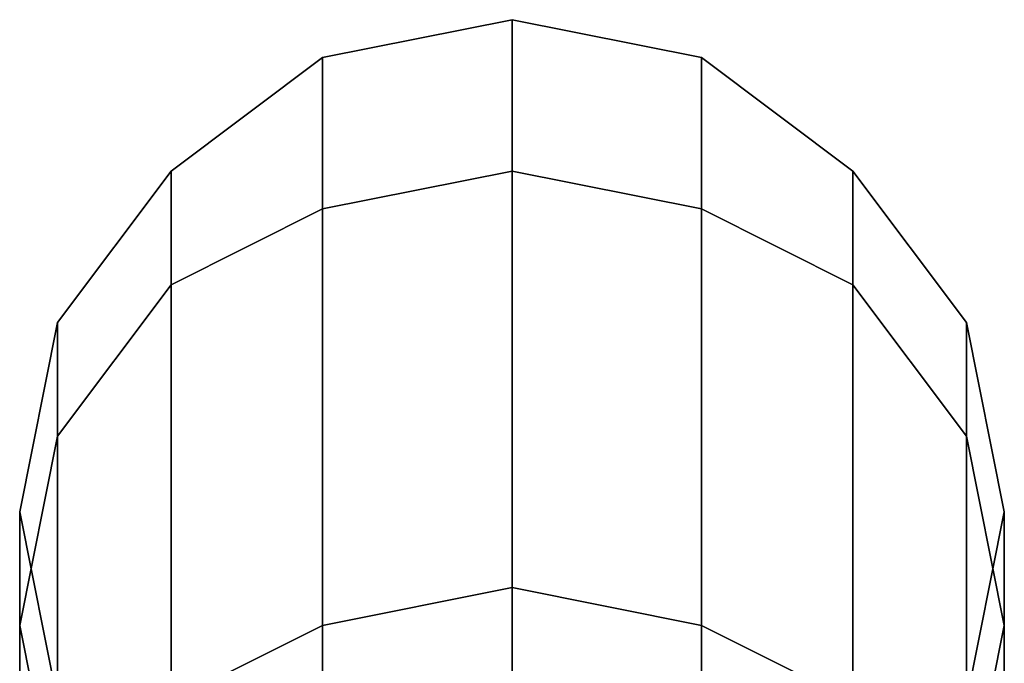
# Model space of a CAD drawing. Extents: x 4244 to 4831, y 8335 to 8791.
# Drawn here: x 4454 to 4460, y 8665 to 8669 of the extents above; entities that cross this region are included whole.
import ezdxf

# ---------------------------------------------------------------- set-up
doc = ezdxf.new("R2010")
doc.units = 0
doc.header["$MEASUREMENT"] = 0
doc.linetypes.add('ACAD_ISO02W100', pattern=[15, 12, -3])
doc.layers.add('001Equipment', color=5, linetype='CONTINUOUS')
doc.layers.add('002Fall Zone', color=6, linetype='ACAD_ISO02W100')

# ---------------------------------------------------------------- blocks, each defined once
blk = doc.blocks.new('A$C6016131B')
at = {"layer": '001Equipment', "flags": 128}
for points in [[(-1.3994, 116.0303), (-2.5093, 115.8083), (-2.5093, 116.6962), (-1.3994, 116.9182)], [(-1.3994, 116.9182), (-2.5093, 116.6962), (-2.5093, 115.8083), (-1.3994, 116.0303)], [(-0.2896, 115.8083), (-1.3994, 116.0303), (-1.3994, 116.9182), (-0.2896, 116.6962)], [(-0.2896, 116.6962), (-1.3994, 116.9182), (-1.3994, 116.0303), (-0.2896, 115.8083)], [(-2.5093, 115.8083), (-3.3972, 115.3644), (-3.3972, 116.0303), (-2.5093, 116.6962)], [(-2.5093, 116.6962), (-3.3972, 116.0303), (-3.3972, 115.3644), (-2.5093, 115.8083)], [(0.5983, 115.3644), (-0.2896, 115.8083), (-0.2896, 116.6962), (0.5983, 116.0303)], [(0.5983, 116.0303), (-0.2896, 116.6962), (-0.2896, 115.8083), (0.5983, 115.3644)], [(-3.3972, 115.3644), (-4.0631, 114.4765), (-4.0631, 115.1424), (-3.3972, 116.0303)], [(-3.3972, 116.0303), (-4.0631, 115.1424), (-4.0631, 114.4765), (-3.3972, 115.3644)], [(-1.3994, 113.5886), (-2.5093, 113.3666), (-2.5093, 115.8083), (-1.3994, 116.0303)], [(-1.3994, 116.0303), (-2.5093, 115.8083), (-2.5093, 113.3666), (-1.3994, 113.5886)], [(-0.2896, 113.3666), (-1.3994, 113.5886), (-1.3994, 116.0303), (-0.2896, 115.8083)], [(-0.2896, 115.8083), (-1.3994, 116.0303), (-1.3994, 113.5886), (-0.2896, 113.3666)], [(1.2642, 114.4765), (0.5983, 115.3644), (0.5983, 116.0303), (1.2642, 115.1424)], [(1.2642, 115.1424), (0.5983, 116.0303), (0.5983, 115.3644), (1.2642, 114.4765)], [(-2.5093, 113.3666), (-3.3972, 112.9226), (-3.3972, 115.3644), (-2.5093, 115.8083)], [(-2.5093, 115.8083), (-3.3972, 115.3644), (-3.3972, 112.9226), (-2.5093, 113.3666)], [(0.5983, 112.9226), (-0.2896, 113.3666), (-0.2896, 115.8083), (0.5983, 115.3644)], [(0.5983, 115.3644), (-0.2896, 115.8083), (-0.2896, 113.3666), (0.5983, 112.9226)], [(-3.3972, 112.9226), (-4.0631, 112.2567), (-4.0631, 114.4765), (-3.3972, 115.3644)], [(-3.3972, 115.3644), (-4.0631, 114.4765), (-4.0631, 112.2567), (-3.3972, 112.9226)], [(1.2642, 112.2567), (0.5983, 112.9226), (0.5983, 115.3644), (1.2642, 114.4765)], [(1.2642, 114.4765), (0.5983, 115.3644), (0.5983, 112.9226), (1.2642, 112.2567)], [(-4.0631, 114.4765), (-4.2851, 113.3666), (-4.2851, 114.0325), (-4.0631, 115.1424)], [(-4.0631, 115.1424), (-4.2851, 114.0325), (-4.2851, 113.3666), (-4.0631, 114.4765)], [(1.4862, 113.3666), (1.2642, 114.4765), (1.2642, 115.1424), (1.4862, 114.0325)], [(1.4862, 114.0325), (1.2642, 115.1424), (1.2642, 114.4765), (1.4862, 113.3666)], [(-4.0631, 112.2567), (-4.2851, 111.3688), (-4.2851, 113.3666), (-4.0631, 114.4765)], [(-4.0631, 114.4765), (-4.2851, 113.3666), (-4.2851, 111.3688), (-4.0631, 112.2567)], [(1.4862, 111.3688), (1.2642, 112.2567), (1.2642, 114.4765), (1.4862, 113.3666)], [(1.4862, 113.3666), (1.2642, 114.4765), (1.2642, 112.2567), (1.4862, 111.3688)], [(-4.2851, 113.3666), (-4.0631, 112.2567), (-4.0631, 112.9226), (-4.2851, 114.0325)], [(-4.2851, 114.0325), (-4.0631, 112.9226), (-4.0631, 112.2567), (-4.2851, 113.3666)], [(1.2642, 112.2567), (1.4862, 113.3666), (1.4862, 114.0325), (1.2642, 112.9226)], [(1.2642, 112.9226), (1.4862, 114.0325), (1.4862, 113.3666), (1.2642, 112.2567)], [(-1.3994, 109.593), (-2.5093, 109.593), (-2.5093, 113.3666), (-1.3994, 113.5886)], [(-1.3994, 113.5886), (-2.5093, 113.3666), (-2.5093, 109.593), (-1.3994, 109.593)], [(-0.2896, 109.593), (-1.3994, 109.593), (-1.3994, 113.5886), (-0.2896, 113.3666)], [(-0.2896, 113.3666), (-1.3994, 113.5886), (-1.3994, 109.593), (-0.2896, 109.593)], [(-4.2851, 111.3688), (-4.0631, 110.7029), (-4.0631, 112.2567), (-4.2851, 113.3666)], [(-4.2851, 113.3666), (-4.0631, 112.2567), (-4.0631, 110.7029), (-4.2851, 111.3688)], [(-2.5093, 109.593), (-3.3972, 109.3711), (-3.3972, 112.9226), (-2.5093, 113.3666)], [(-2.5093, 113.3666), (-3.3972, 112.9226), (-3.3972, 109.3711), (-2.5093, 109.593)], [(0.5983, 109.3711), (-0.2896, 109.593), (-0.2896, 113.3666), (0.5983, 112.9226)], [(0.5983, 112.9226), (-0.2896, 113.3666), (-0.2896, 109.593), (0.5983, 109.3711)], [(1.2642, 110.7029), (1.4862, 111.3688), (1.4862, 113.3666), (1.2642, 112.2567)], [(1.2642, 112.2567), (1.4862, 113.3666), (1.4862, 111.3688), (1.2642, 110.7029)]]:
    blk.add_lwpolyline(points, close=True, dxfattribs=at)
blk = doc.blocks.new('A$C2A657DCE')
at = {"layer": '002Fall Zone'}
blk.add_blockref('A$C6016131B', (213.8825, 217.1281), dxfattribs=at)

msp = doc.modelspace()

# ---------------------------------------------------------------- block references
at = {"layer": '002Fall Zone'}
msp.add_blockref('A$C2A657DCE', (4244.4559, 8334.5042), dxfattribs=at)

doc.saveas('drawing.dxf')
